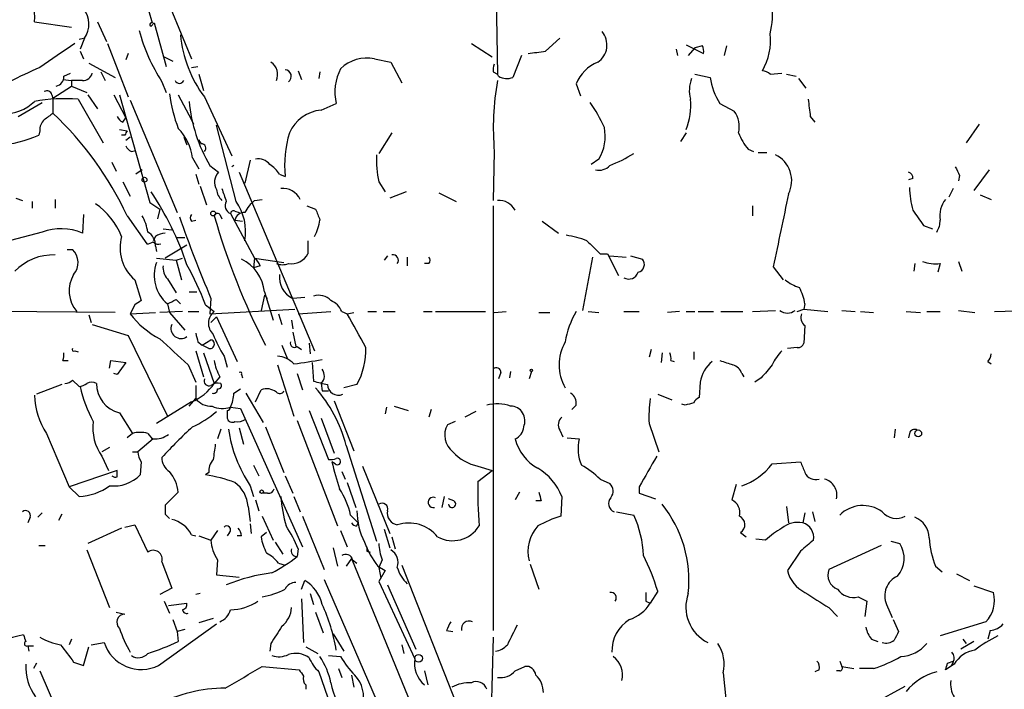
# Model space of a CAD drawing. Extents: x 2 to 943, y 1530 to 2395.
# Drawn here: x 407 to 484, y 2061 to 2113 of the extents above; entities that cross this region are included whole.
import ezdxf

# ---------------------------------------------------------------- set-up
doc = ezdxf.new("R2010")
doc.units = 0
doc.header["$MEASUREMENT"] = 0
doc.layers.add('MAIN', color=5, linetype='CONTINUOUS')

msp = doc.modelspace()

# ---------------------------------------------------------------- linework, layer by layer
at = {"layer": 'MAIN'}
for p, q in [((412.1573, 2130.3605), (420.4547, 2110.0405)), ((443.9073, 2127.9052), (444.246, 2108.8552)), ((416.4753, 2116.0518), (417.4067, 2112.8345)), ((408.2627, 2112.9192), (411.1413, 2112.4958)), ((413.1733, 2112.9192), (413.8507, 2111.3952)), ((417.322, 2112.5805), (417.576, 2112.8345)), ((417.576, 2112.8345), (418.5073, 2109.4478)), ((411.734, 2111.5645), (412.0727, 2111.6492)), ((412.1573, 2111.6492), (411.8187, 2110.8025)), ((447.9713, 2110.6332), (449.072, 2111.6492)), ((411.8187, 2110.6332), (412.0727, 2110.0405)), ((413.9353, 2111.2258), (415.544, 2107.0772)), ((442.214, 2111.2258), (443.8227, 2110.2098)), ((458.1313, 2110.8025), (458.216, 2110.2945)), ((458.8933, 2111.1412), (460.248, 2110.4638)), ((459.5707, 2110.8872), (459.0627, 2110.2945)), ((460.1633, 2111.0565), (459.5707, 2110.8872)), ((462.026, 2111.0565), (461.8567, 2110.2945)), ((415.544, 2110.4638), (415.3747, 2109.9558)), ((418.338, 2110.2098), (419.0153, 2109.8712)), ((434.6787, 2110.0405), (435.9487, 2109.7865)), ((446.1087, 2110.2945), (445.4313, 2108.6012)), ((412.496, 2109.7018), (414.528, 2108.6012)), ((420.4547, 2109.3632), (420.9627, 2109.4478)), ((428.752, 2109.1092), (429.006, 2108.4318)), ((435.9487, 2109.7865), (436.7953, 2108.1778)), ((410.464, 2108.4318), (411.1413, 2108.3472)), ((410.5487, 2108.6858), (411.0567, 2108.9398)), ((411.988, 2108.3472), (411.1413, 2108.3472)), ((411.1413, 2108.3472), (411.1413, 2107.9238)), ((413.4273, 2109.0245), (413.766, 2108.3472)), ((421.0473, 2108.8552), (421.386, 2107.5852)), ((430.4453, 2109.0245), (430.3607, 2108.5165)), ((443.9073, 2109.0245), (444.246, 2108.8552)), ((444.3307, 2108.6858), (444.246, 2108.8552)), ((459.5707, 2108.8552), (460.756, 2108.6012)), ((465.4127, 2108.8552), (466.344, 2108.9398)), ((466.6827, 2108.8552), (467.4447, 2108.6858)), ((467.614, 2108.5165), (468.2067, 2107.7545)), ((409.702, 2106.9925), (411.1413, 2107.9238)), ((411.1413, 2107.9238), (412.3267, 2107.4158)), ((418.1687, 2108.2625), (418.5073, 2107.4158)), ((450.342, 2108.0932), (450.6807, 2107.1618)), ((409.6173, 2107.2465), (409.702, 2106.9925)), ((409.702, 2106.9925), (409.702, 2105.8072)), ((411.6493, 2106.9078), (413.5967, 2103.5212)), ((412.4113, 2107.2465), (413.1733, 2106.1458)), ((414.4433, 2107.2465), (415.3747, 2105.4685)), ((414.8667, 2107.2465), (417.2373, 2098.8645)), ((415.7133, 2106.8232), (419.354, 2098.1025)), ((419.4387, 2107.2465), (420.4547, 2105.2992)), ((421.4707, 2107.0772), (423.5873, 2102.5052)), ((406.9927, 2105.5532), (408.8553, 2106.6538)), ((430.53, 2106.0612), (431.7153, 2106.5692)), ((461.518, 2106.5692), (462.6187, 2105.9765)), ((415.1207, 2105.1298), (415.3747, 2105.4685)), ((420.4547, 2105.2992), (420.624, 2104.9605)), ((468.5453, 2105.5532), (468.884, 2105.1298)), ((414.8667, 2104.5372), (415.4593, 2104.4525)), ((423.926, 2098.9492), (422.402, 2104.8758)), ((481.6687, 2104.9605), (480.6527, 2103.5212)), ((408.686, 2104.4525), (408.6013, 2104.1138)), ((415.29, 2104.1138), (415.036, 2104.1138)), ((415.7133, 2103.9445), (415.3747, 2103.6905)), ((419.862, 2103.9445), (420.116, 2103.3518)), ((436.0333, 2104.2832), (435.0173, 2102.6745)), ((458.8933, 2104.2832), (458.47, 2103.6058)), ((463.7193, 2103.0132), (464.1427, 2102.8438)), ((415.798, 2102.8438), (416.1367, 2102.9285)), ((420.5393, 2102.3358), (421.0473, 2101.4892)), ((443.992, 2102.8438), (443.9073, 2099.0338)), ((452.12, 2102.2512), (451.5273, 2101.8278)), ((464.4813, 2102.7592), (465.1587, 2102.7592)), ((414.274, 2101.9972), (414.6127, 2101.3198)), ((421.894, 2101.7432), (422.5713, 2101.2352)), ((423.7567, 2101.7432), (423.5873, 2101.6585)), ((425.0267, 2102.1665), (424.6033, 2100.3885)), ((416.6447, 2101.4045), (416.1367, 2101.0658)), ((420.7933, 2101.0658), (421.0473, 2100.3038)), ((424.18, 2101.2352), (430.022, 2087.3498)), ((427.3127, 2101.0658), (427.736, 2100.8965)), ((476.504, 2100.7272), (476.1653, 2100.6425)), ((480.1447, 2100.9812), (480.06, 2100.5578)), ((482.4307, 2101.4045), (481.2453, 2099.7958)), ((415.1207, 2100.4732), (415.7133, 2099.3725)), ((421.132, 2100.1345), (421.64, 2098.6952)), ((435.0173, 2100.4732), (435.5253, 2099.7112)), ((479.6367, 2099.9652), (479.298, 2099.2878)), ((406.8233, 2099.2032), (407.3313, 2099.0338)), ((409.8713, 2099.1185), (409.8713, 2098.4412)), ((425.3653, 2099.0338), (425.958, 2099.1185)), ((437.134, 2099.7112), (435.864, 2099.2032)), ((439.674, 2099.6265), (441.0287, 2098.9492)), ((481.7533, 2099.4572), (482.6, 2099.1185)), ((408.0933, 2098.9492), (408.0933, 2098.4412)), ((417.2373, 2098.8645), (417.9993, 2098.3565)), ((417.9993, 2098.3565), (417.83, 2097.5945)), ((429.4293, 2098.6105), (430.1067, 2098.3565)), ((443.9073, 2098.6105), (443.9073, 2065.5905)), ((464.058, 2098.6105), (464.058, 2097.8485)), ((412.0727, 2097.9332), (411.988, 2096.4938)), ((415.4593, 2097.8485), (416.9833, 2095.6472)), ((422.656, 2097.9332), (422.8253, 2097.5945)), ((423.5027, 2098.0178), (425.3653, 2094.5465)), ((423.8413, 2098.1872), (424.18, 2098.1025)), ((418.2533, 2096.8325), (418.9307, 2096.7478)), ((420.4547, 2097.4252), (420.7933, 2097.5098)), ((423.8413, 2097.5098), (424.434, 2097.4252)), ((447.7173, 2097.4252), (448.9873, 2096.4938)), ((477.3507, 2097.0865), (478.028, 2096.8325)), ((408.8553, 2096.5785), (404.368, 2095.3932)), ((417.6607, 2096.2398), (417.4913, 2095.9012)), ((419.354, 2096.1552), (419.9467, 2096.1552)), ((417.6607, 2095.4778), (417.7453, 2095.0545)), ((420.116, 2095.5625), (418.4227, 2094.5465)), ((429.514, 2095.9012), (429.514, 2094.8852)), ((410.8027, 2095.2238), (411.226, 2095.2238)), ((417.7453, 2094.5465), (419.2693, 2094.3772)), ((419.2693, 2094.3772), (419.7773, 2094.5465)), ((425.3653, 2094.5465), (425.2807, 2093.7845)), ((425.3653, 2094.5465), (427.6513, 2094.2078)), ((435.6947, 2094.7158), (435.4407, 2094.3772)), ((437.2187, 2094.6312), (437.2187, 2093.9538)), ((451.612, 2094.6312), (450.85, 2090.4825)), ((452.2047, 2094.8852), (452.7973, 2094.8852)), ((452.7973, 2094.8852), (453.644, 2093.1918)), ((452.9667, 2094.7158), (454.2367, 2094.6312)), ((454.5753, 2094.7158), (455.5067, 2094.4618)), ((419.2693, 2094.3772), (419.6927, 2092.8532)), ((425.7887, 2093.9538), (425.2807, 2093.7845)), ((438.912, 2094.1232), (438.5733, 2094.1232)), ((465.6667, 2093.8692), (466.4287, 2092.8532)), ((476.6733, 2094.1232), (476.5887, 2093.5305)), ((478.6207, 2094.1232), (478.4513, 2093.4458)), ((480.06, 2094.2925), (480.314, 2093.5305)), ((416.052, 2092.8532), (416.56, 2091.2445)), ((418.592, 2092.9378), (419.2693, 2091.8372)), ((420.2853, 2091.9218), (420.878, 2091.9218)), ((426.1273, 2091.6678), (425.8733, 2090.4825)), ((426.1273, 2091.9218), (426.8047, 2089.7205)), ((426.1273, 2091.6678), (426.3813, 2091.4138)), ((429.26, 2091.4985), (428.3287, 2091.4138)), ((416.052, 2090.9058), (415.7133, 2090.2285)), ((418.592, 2090.9905), (418.7613, 2090.3132)), ((419.2693, 2091.3292), (419.608, 2090.9905)), ((421.5553, 2090.9058), (422.2327, 2090.3978)), ((421.9787, 2091.4138), (421.894, 2090.2285)), ((468.122, 2090.9905), (468.0373, 2090.5672)), ((414.528, 2090.3132), (404.114, 2090.3978)), ((412.496, 2090.1438), (412.6653, 2089.5512)), ((415.7133, 2090.2285), (417.6607, 2090.3132)), ((419.7773, 2090.3978), (417.9993, 2090.3132)), ((418.7613, 2090.3132), (419.9467, 2088.9585)), ((420.2007, 2090.3978), (421.0473, 2090.3978)), ((421.894, 2090.2285), (428.498, 2090.5672)), ((421.9787, 2089.5512), (422.402, 2089.9745)), ((422.402, 2089.9745), (424.0107, 2086.5032)), ((427.228, 2090.2285), (427.482, 2089.3818)), ((428.752, 2090.2285), (431.292, 2090.3978)), ((432.1387, 2090.3978), (432.562, 2090.2285)), ((432.562, 2090.2285), (433.07, 2090.3132)), ((434.1707, 2090.3978), (434.848, 2090.3978)), ((435.356, 2090.3978), (436.2873, 2090.3978)), ((438.4887, 2090.3978), (439.166, 2090.3978)), ((439.42, 2090.3978), (443.3147, 2090.3978)), ((443.992, 2090.3132), (444.9233, 2090.3978)), ((447.4633, 2090.3132), (448.31, 2090.3132)), ((451.2733, 2090.3978), (452.12, 2090.3132)), ((454.0673, 2090.3978), (455.2527, 2090.3978)), ((458.3853, 2090.3978), (457.454, 2090.3132)), ((458.8933, 2090.3978), (459.5707, 2090.3978)), ((459.8247, 2090.3978), (461.01, 2090.3978)), ((461.6027, 2090.3978), (463.296, 2090.3978)), ((464.058, 2090.3978), (465.836, 2090.4825)), ((467.5293, 2090.3978), (468.0373, 2090.5672)), ((468.0373, 2090.5672), (469.9, 2090.3978)), ((471.0007, 2090.4825), (472.0167, 2090.3978)), ((472.44, 2090.3978), (473.456, 2090.3132)), ((475.996, 2090.3978), (477.0967, 2090.3132)), ((477.6047, 2090.3978), (478.6207, 2090.3978)), ((480.06, 2090.4825), (481.33, 2090.3132)), ((482.854, 2090.3978), (485.8173, 2090.4825)), ((412.75, 2089.3818), (415.544, 2088.5352)), ((428.244, 2089.7205), (428.3287, 2089.0432)), ((468.122, 2089.2972), (468.0373, 2087.9425)), ((415.544, 2088.5352), (418.592, 2082.2698)), ((428.3287, 2088.7892), (428.5827, 2087.6885)), ((420.9627, 2088.0272), (421.3013, 2087.7732)), ((421.3013, 2087.7732), (421.9787, 2088.1965)), ((421.8093, 2087.5192), (421.3013, 2087.7732)), ((427.482, 2087.7732), (427.9053, 2086.7572)), ((428.6673, 2087.6885), (429.006, 2087.4345)), ((429.5987, 2087.9425), (429.6833, 2087.0958)), ((411.3953, 2087.3498), (411.6493, 2087.2652)), ((420.7933, 2087.3498), (421.386, 2085.3178)), ((421.386, 2087.1805), (422.2327, 2084.8098)), ((422.9947, 2086.9265), (423.2487, 2086.0798)), ((456.184, 2087.4345), (456.0147, 2086.8418)), ((457.0307, 2087.1805), (456.946, 2086.4185)), ((459.486, 2087.2652), (459.486, 2086.6725)), ((467.5293, 2087.6038), (466.7673, 2087.5192)), ((410.464, 2086.5878), (410.8873, 2086.5878)), ((414.1047, 2085.9952), (414.1893, 2086.5878)), ((414.1893, 2086.5878), (415.3747, 2086.4185)), ((415.3747, 2086.4185), (414.6973, 2085.4872)), ((420.2007, 2086.2492), (420.7933, 2084.8945)), ((427.1433, 2086.2492), (428.4133, 2082.2698)), ((429.8527, 2086.4185), (429.9373, 2084.9792)), ((457.708, 2086.5878), (457.962, 2086.5032)), ((482.346, 2086.5032), (482.6, 2086.3338)), ((414.6973, 2085.4872), (414.4433, 2085.5718)), ((424.3493, 2085.4872), (424.434, 2085.2332)), ((428.6673, 2085.5718), (429.0907, 2084.3018)), ((444.5, 2085.6565), (444.3307, 2085.1485)), ((445.262, 2085.7412), (445.1773, 2085.2332)), ((446.8707, 2085.7412), (446.7013, 2085.1485)), ((463.2113, 2085.5718), (463.3807, 2085.3178)), ((410.3793, 2084.7252), (408.432, 2083.9632)), ((411.226, 2085.0638), (411.734, 2084.5558)), ((420.7933, 2084.6405), (420.7933, 2083.6245)), ((422.656, 2085.3178), (422.2327, 2084.8098)), ((430.53, 2084.8098), (430.6147, 2084.2172)), ((433.324, 2084.7252), (432.308, 2084.4712)), ((459.994, 2084.8945), (459.9093, 2083.7092)), ((464.7353, 2085.2332), (464.2273, 2084.8945)), ((423.7567, 2084.0478), (424.2647, 2084.3865)), ((424.688, 2084.0478), (426.0427, 2081.7618)), ((425.45, 2083.3705), (425.8733, 2084.3018)), ((430.6147, 2084.2172), (431.1227, 2084.2172)), ((456.692, 2083.9632), (457.7927, 2083.5398)), ((420.4547, 2083.3705), (417.7453, 2081.6772)), ((420.2853, 2083.0318), (420.7933, 2083.6245)), ((431.546, 2083.4552), (433.07, 2079.5605)), ((450.342, 2083.1165), (450.0033, 2082.7778)), ((458.8087, 2083.1165), (458.5547, 2083.2012)), ((414.8667, 2082.5238), (415.8827, 2080.9152)), ((423.2487, 2082.6932), (423.2487, 2082.1005)), ((423.5027, 2082.9472), (424.2647, 2082.8625)), ((424.2647, 2082.8625), (429.0907, 2072.1098)), ((429.5987, 2082.6932), (431.1227, 2078.8832)), ((435.61, 2082.9472), (435.5253, 2082.4392)), ((436.2027, 2083.0318), (437.3033, 2082.6932)), ((439.0813, 2082.7778), (438.912, 2082.1852)), ((442.5527, 2082.6085), (441.706, 2082.1852)), ((428.6673, 2081.9312), (431.8, 2073.7185)), ((430.53, 2082.1005), (431.546, 2079.3912)), ((440.944, 2081.8465), (440.3513, 2081.5925)), ((456.0147, 2081.6772), (456.7767, 2079.4758)), ((409.194, 2080.9152), (410.972, 2076.7665)), ((415.8827, 2080.9152), (415.4593, 2080.5765)), ((417.068, 2080.9152), (417.4067, 2080.4918)), ((422.7407, 2081.2538), (422.4867, 2080.4918)), ((424.18, 2081.3385), (424.5187, 2080.0685)), ((426.212, 2081.4232), (427.6513, 2077.8672)), ((449.072, 2081.1692), (449.326, 2080.6612)), ((475.1493, 2081.2538), (475.0647, 2080.5765)), ((476.25, 2080.9152), (476.1653, 2080.5765)), ((417.4913, 2080.4918), (416.306, 2079.4758)), ((449.6647, 2080.5765), (450.596, 2080.4918)), ((414.1047, 2079.8145), (413.512, 2079.4758)), ((415.8827, 2079.4758), (416.306, 2079.4758)), ((432.4773, 2079.9838), (434.848, 2072.5332)), ((413.512, 2079.1372), (414.02, 2078.0365)), ((416.56, 2078.7138), (416.4753, 2077.6978)), ((425.2807, 2078.4598), (425.704, 2077.6132)), ((431.6307, 2078.5445), (431.3767, 2078.7138)), ((465.582, 2078.5445), (467.7833, 2078.7138)), ((414.6973, 2078.0365), (410.972, 2076.7665)), ((414.6973, 2077.5285), (414.6973, 2078.0365)), ((421.8093, 2077.8672), (421.5553, 2077.6978)), ((432.1387, 2077.9518), (432.3927, 2077.3592)), ((433.7473, 2078.3752), (435.864, 2073.1258)), ((442.722, 2078.3752), (443.8227, 2078.0365)), ((442.722, 2077.1898), (443.8227, 2078.0365)), ((427.736, 2077.6132), (428.3287, 2076.2585)), ((432.562, 2077.1052), (433.2393, 2075.1578)), ((452.2047, 2077.3592), (452.9667, 2077.0205)), ((462.788, 2076.9358), (462.4493, 2075.7505)), ((411.734, 2076.0045), (410.972, 2076.7665)), ((419.4387, 2076.3432), (418.4227, 2075.3272)), ((425.0267, 2076.8512), (425.2807, 2076.0045)), ((426.3813, 2076.2585), (425.958, 2076.2585)), ((445.9393, 2076.3432), (445.6007, 2075.7505)), ((455.2527, 2076.7665), (455.2527, 2076.2585)), ((455.2527, 2076.2585), (456.5227, 2075.8352)), ((425.45, 2075.7505), (425.704, 2074.9038)), ((428.4133, 2076.0045), (428.9213, 2074.8192)), ((440.0973, 2076.0045), (439.928, 2075.1578)), ((440.8593, 2075.6658), (440.436, 2075.8352)), ((447.6327, 2075.6658), (447.2093, 2075.6658)), ((449.2413, 2076.0045), (449.1567, 2074.4805)), ((408.5167, 2074.3958), (408.8553, 2074.7345)), ((410.3793, 2074.6498), (410.1253, 2074.1418)), ((418.4227, 2074.6498), (418.7613, 2074.3112)), ((424.8573, 2075.2425), (425.0267, 2074.0572)), ((453.4747, 2074.8192), (454.8293, 2074.5652)), ((466.6827, 2075.2425), (466.852, 2073.9725)), ((468.122, 2074.7345), (467.9527, 2073.9725)), ((468.7147, 2074.8192), (468.884, 2074.0572)), ((407.924, 2074.3958), (407.7547, 2073.9725)), ((425.0267, 2073.8878), (425.1113, 2073.1258)), ((425.958, 2074.4805), (426.8047, 2072.6178)), ((429.0907, 2074.4805), (430.784, 2070.3318)), ((432.816, 2074.5652), (433.4087, 2073.9725)), ((433.324, 2073.7185), (433.4087, 2073.9725)), ((415.036, 2073.5492), (412.4113, 2072.3638)), ((415.29, 2073.6338), (416.052, 2073.8032)), ((416.052, 2073.8032), (417.068, 2071.6865)), ((422.4867, 2073.3798), (421.9787, 2072.6178)), ((423.418, 2073.2105), (423.2487, 2072.9565)), ((426.2967, 2073.2105), (425.8733, 2072.8718)), ((432.054, 2073.3798), (432.562, 2072.1098)), ((435.4407, 2073.4645), (435.864, 2072.0252)), ((463.1267, 2073.2105), (463.55, 2072.8718)), ((420.4547, 2073.0412), (420.7933, 2072.9565)), ((421.0473, 2072.9565), (421.9787, 2072.6178)), ((424.3493, 2072.9565), (424.0107, 2072.9565)), ((426.974, 2072.4485), (427.5667, 2071.5172)), ((436.0333, 2072.8718), (436.2873, 2071.9405)), ((465.074, 2072.6178), (464.312, 2072.7025)), ((474.8107, 2072.5332), (475.488, 2072.3638)), ((408.6013, 2072.1945), (409.1093, 2072.1945)), ((412.3267, 2071.8558), (414.1047, 2067.3685)), ((428.752, 2071.9405), (428.6673, 2071.3478)), ((431.4613, 2072.0252), (431.8, 2070.5858)), ((434.086, 2071.7712), (434.34, 2071.6865)), ((467.7833, 2071.7712), (466.7673, 2070.2472)), ((474.0487, 2072.1945), (469.9847, 2070.3318)), ((418.1687, 2070.9245), (418.9307, 2068.8925)), ((422.4867, 2071.0938), (422.402, 2069.9085)), ((427.228, 2070.8398), (427.736, 2070.6705)), ((432.9007, 2071.1785), (432.4773, 2070.5858)), ((432.9007, 2071.1785), (437.896, 2058.9865)), ((432.9853, 2071.0938), (433.324, 2070.8398)), ((435.2713, 2071.0938), (435.0173, 2070.5012)), ((434.9327, 2070.5858), (435.5253, 2070.2472)), ((435.0173, 2070.5012), (435.1867, 2069.6545)), ((435.5253, 2070.2472), (435.0173, 2069.4005)), ((436.7953, 2070.6705), (442.5527, 2056.1078)), ((446.786, 2070.7552), (447.4633, 2068.8078)), ((478.282, 2070.5858), (478.79, 2070.1625)), ((422.402, 2069.9085), (424.18, 2069.7392)), ((429.006, 2068.8078), (429.26, 2069.4852)), ((430.784, 2069.5698), (436.2027, 2057.0392)), ((435.0173, 2069.4005), (437.8113, 2063.3892)), ((479.8907, 2069.9932), (480.9067, 2069.4852)), ((418.9307, 2068.8925), (417.9993, 2068.3845)), ((435.6947, 2069.1465), (437.896, 2064.1512)), ((456.692, 2068.6385), (456.0993, 2067.7072)), ((481.2453, 2069.0618), (482.7693, 2068.5538)), ((418.338, 2067.8765), (418.7613, 2066.9452)), ((421.132, 2068.4692), (420.7933, 2068.3845)), ((429.006, 2068.0458), (429.1753, 2064.6592)), ((429.6833, 2068.4692), (429.9373, 2067.6225)), ((455.7607, 2067.8765), (456.0993, 2067.7072)), ((472.2707, 2068.2152), (472.948, 2067.8765)), ((472.948, 2067.8765), (472.7787, 2066.6912)), ((414.6127, 2067.0298), (415.29, 2066.8605)), ((418.6767, 2067.5378), (420.116, 2067.7072)), ((430.1067, 2067.0298), (430.6993, 2065.4212)), ((469.9847, 2067.3685), (470.662, 2066.6912)), ((474.472, 2067.6225), (474.8953, 2066.6065)), ((419.0153, 2066.4372), (419.354, 2065.5058)), ((422.148, 2066.5218), (421.0473, 2066.1832)), ((474.98, 2066.4372), (475.4033, 2065.5058)), ((482.1767, 2066.2678), (478.6207, 2065.1672)), ((417.9147, 2062.8812), (422.402, 2066.0985)), ((419.9467, 2065.6752), (419.354, 2065.5058)), ((419.354, 2065.5058), (419.4387, 2064.7438)), ((440.2667, 2065.5905), (440.7747, 2065.5058)), ((482.5153, 2065.5905), (482.346, 2064.9132)), ((411.1413, 2064.9132), (410.972, 2064.4898)), ((431.4613, 2065.3365), (432.308, 2063.9818)), ((443.9073, 2065.0825), (443.738, 2058.7325)), ((473.2867, 2064.9132), (473.7947, 2064.7438)), ((481.2453, 2064.7438), (480.2293, 2064.1512)), ((480.3987, 2064.9132), (480.6527, 2064.5745)), ((407.7547, 2064.4052), (407.8393, 2063.9818)), ((407.7547, 2064.4052), (408.178, 2064.4052)), ((412.0727, 2062.8812), (412.496, 2064.3205)), ((412.6653, 2064.4898), (413.6813, 2064.6592)), ((426.6353, 2064.5745), (426.5507, 2063.9818)), ((429.3447, 2064.3205), (430.276, 2063.8125)), ((436.7953, 2064.4898), (436.9647, 2063.8125)), ((431.1227, 2063.6432), (432.054, 2063.5585)), ((470.8313, 2063.2198), (471.0007, 2062.7965)), ((479.2133, 2063.0505), (479.6367, 2063.2198)), ((408.432, 2063.0505), (408.178, 2062.6272)), ((408.686, 2062.4578), (410.8873, 2057.3778)), ((411.3107, 2063.1352), (412.0727, 2062.8812)), ((425.958, 2062.7965), (428.8367, 2062.5425)), ((431.8847, 2062.6272), (432.1387, 2061.9498)), ((438.5733, 2062.4578), (438.8273, 2061.3572)), ((445.6007, 2062.4578), (446.3627, 2062.7965)), ((469.2227, 2062.5425), (468.884, 2062.3732)), ((470.8313, 2062.4578), (470.5773, 2062.4578)), ((471.0007, 2062.7965), (471.932, 2062.6272)), ((473.456, 2062.6272), (472.3553, 2062.6272)), ((479.7213, 2062.9658), (479.044, 2062.5425)), ((479.6367, 2063.1352), (479.4673, 2062.7965)), ((430.3607, 2062.3732), (431.038, 2060.4258)), ((432.9007, 2062.1192), (433.07, 2061.1878)), ((461.772, 2062.2885), (462.1107, 2059.0712)), ((429.3447, 2061.3572), (429.3447, 2061.0185)), ((473.456, 2059.9178), (475.9113, 2061.2725))]:
    msp.add_line(p, q, dxfattribs=at)
for centre, radius in [((416.814, 2100.6425), 0.1893), ((422.1479, 2098.0179), 0.1893), ((446.8706, 2085.8259), 0.0846), ((476.9273, 2080.9152), 0.2677), ((425.9156, 2076.3856), 0.1338), ((438.1076, 2063.4316), 0.2993)]:
    msp.add_circle(centre, radius, dxfattribs=at)
for centre, radius, start, end in [((459.0623, 2113.5964), 6.551, 345.785571, 26.895174), ((405.5918, 2113.324), 2.7014, 351.381874, 52.222304), ((410.5975, 2112.736), 1.9011, 325.132914, 39.107893), ((430.1161, 2115.9876), 14.2274, 195.264867, 212.886408), ((417.3643, 2112.7075), 0.1339, 71.537987, 251.578587), ((451.127, 2111.1258), 1.6183, 304.144732, 39.594322), ((429.0767, 2112.7854), 9.5097, 185.322889, 216.887732), ((460.886, 2111.4195), 4.5622, 329.57578, 7.155703), ((875.6859, 1432.9764), 821.9416, 124.3933018, 124.6224869), ((404.944, 2449.1984), 341.2884, 277.013551, 277.242733), ((459.3177, 2110.6333), 0.9456, 349.674018, 26.586729), ((434.0702, 2107.2352), 2.8706, 77.761515, 134.617516), ((420.4824, 2081.3477), 30.3978, 112.834349, 122.769485), ((426.0073, 2108.8198), 1.1528, 335.796278, 56.990926), ((427.7156, 2108.6879), 0.5063, 302.823633, 87.690846), ((435.4261, 2107.4811), 3.8212, 151.941449, 193.806408), ((444.8395, 2109.1937), 0.9474, 153.448472, 190.287538), ((453.2204, 2106.9081), 3.1128, 112.378033, 157.621967), ((464.7604, 2108.1517), 0.9594, 47.162672, 86.438195), ((409.8078, 2108.6506), 0.7418, 281.525044, 2.720065), ((412.0232, 2109.0881), 0.7418, 267.279935, 348.467387), ((419.5234, 2108.5165), 0.3787, 206.558284, 333.434949), ((464.5468, 2104.6527), 20.6342, 169.685741, 185.029288), ((444.9656, 2109.7442), 1.2342, 239.041816, 292.167779), ((461.7145, 2107.5837), 2.5729, 158.742807, 195.230509), ((466.0621, 2109.4321), 5.3708, 188.899862, 212.211984), ((409.2364, 2107.176), 0.3874, 10.48609, 123.119959), ((410.6756, 2092.4284), 14.5121, 86.152808, 99.570912), ((430.5743, 2108.8453), 11.9096, 187.303912, 200.770688), ((454.0247, 2106.4423), 5.2281, 338.629422, 5.108305), ((807.1073, 2148.5551), 341.282, 187.009386, 187.238571), ((406.0427, 2108.889), 3.0908, 265.632005, 315.911045), ((432.083, 2107.7812), 11.8437, 185.050771, 210.650976), ((430.8062, 2103.0955), 2.9785, 95.320693, 156.499824), ((442.5822, 2100.3612), 10.8676, 23.568126, 35.381823), ((409.6718, 2104.5492), 0.9906, 130.787625, 185.602387), ((536.3512, 1936.2443), 211.6403, 126.756633, 126.985837), ((392.1133, 2087.0219), 25.7342, 24.879295, 46.884187), ((415.4176, 2105.8501), 0.7791, 202.400936, 247.599064), ((461.095, 2104.7913), 1.9304, 344.739154, 37.877327), ((416.6068, 2101.8504), 3.9624, 7.036594, 44.38139), ((449.1399, 2104.0291), 3.4702, 329.18009, 11.256828), ((405.0574, 2111.8626), 8.5207, 272.766771, 294.576904), ((500.0796, 2061.9432), 94.6976, 153.327176, 153.556278), ((421.7252, 2103.9026), 0.6898, 190.643638, 222.508916), ((436.7948, 2101.7008), 9.0944, 163.503693, 185.073793), ((467.3611, 2106.0619), 4.7494, 201.99384, 219.934081), ((416.0946, 2103.5636), 0.7785, 202.378134, 247.605454), ((421.2449, 2103.0978), 0.3399, 311.636339, 94.759442), ((425.6553, 2101.1426), 1.1274, 37.424828, 100.491662), ((443.4036, 2102.2091), 8.5641, 177.452181, 191.694633), ((448.2669, 2113.4711), 12.6345, 291.837788, 301.292112), ((464.8455, 2100.5663), 2.2529, 332.951572, 63.918326), ((425.239, 2099.7541), 2.4537, 32.315026, 57.684974), ((452.12, 2102.537), 1.1606, 257.358748, 316.846935), ((649.2702, 2185.9798), 189.2834, 206.45383, 206.683054), ((423.4139, 2100.442), 1.1572, 136.729766, 209.025751), ((476.0553, 2100.7949), 0.4538, 351.419912, 75.972942), ((423.8845, 2100.0925), 1.4976, 188.138218, 224.986473), ((676.9869, 2184.1296), 267.7345, 198.322042, 198.551232), ((427.5326, 2098.4138), 1.5573, 26.905653, 94.984243), ((484.6721, 2100.3458), 8.4273, 182.012868, 194.247146), ((397.3228, 2086.3365), 24.0593, 18.670512, 33.773091), ((1884.4332, 1800.3755), 1448.8053, 168.0831635, 168.3123424), ((480.7424, 2097.8115), 2.1431, 142.419997, 188.093049), ((409.7758, 2094.1144), 5.6734, 22.001323, 55.318898), ((423.7088, 2098.62), 0.6365, 148.857175, 251.10674), ((420.6451, 2096.6209), 4.0231, 349.694771, 35.361525), ((427.3122, 2096.6634), 3.0674, 129.397568, 152.020577), ((641.9724, 2182.5917), 227.997, 201.682161, 201.91132), ((444.3478, 2097.6296), 1.4079, 27.138354, 94.146506), ((412.9181, 2095.9009), 4.2048, 9.27348, 27.59252), ((519.4002, 2132.7342), 105.8221, 199.296938, 202.983766), ((420.7932, 2097.6792), 0.4232, 143.116564, 216.883436), ((422.4655, 2097.7851), 0.2413, 37.862488, 164.765709), ((475.5418, 2113.0798), 55.4423, 195.945524, 207.158203), ((423.7143, 2098.0179), 0.2116, 53.124688, 180.027077), ((424.5681, 2097.3616), 0.7418, 87.279935, 168.474956), ((773.2568, 2309.3574), 364.1694, 215.424926, 215.654106), ((410.3142, 2092.5607), 4.2744, 66.946967, 109.956423), ((426.2138, 2098.2146), 4.2898, 332.590317, 350.543606), ((477.0953, 2097.4255), 1.5277, 326.328656, 3.163187), ((418.2409, 2095.3556), 3.3246, 164.576349, 228.823154), ((416.4471, 2095.5342), 1.2149, 357.33919, 59.265937), ((418.5067, 2094.9717), 1.5244, 93.158773, 123.708831), ((448.6901, 2089.6739), 6.7099, 68.137701, 82.378666), ((416.856, 2096.876), 1.2354, 275.914572, 300.947849), ((417.9146, 2096.1762), 0.5555, 220.356285, 287.756461), ((705.6965, 2349.393), 359.2107, 224.885409, 225.114592), ((409.7498, 2090.6017), 4.2006, 88.342504, 135.793808), ((410.2198, 2094.2045), 1.4323, 319.61306, 45.370558), ((424.688, 2093.6151), 1.1516, 17.103826, 53.975919), ((428.2159, 2095.5764), 1.4707, 261.164088, 331.966014), ((436.107, 2094.3756), 0.4312, 324.179699, 99.840197), ((438.5735, 2094.3772), 0.4232, 323.116564, 36.883436), ((420.4653, 2093.2036), 2.8995, 159.736299, 229.75343), ((419.6296, 2093.8481), 1.3804, 175.608298, 221.260899), ((396.8305, 2081.4431), 26.4737, 20.942898, 28.409475), ((422.9962, 2091.6223), 3.1454, 5.463906, 64.520914), ((427.5244, 2095.35), 1.3122, 249.212964, 290.782954), ((455.0255, 2094.0578), 0.6283, 283.107383, 40.015736), ((478.2817, 2096.915), 2.8123, 248.828505, 276.923362), ((413.401, 2092.0104), 2.4438, 148.796604, 221.288922), ((429.0949, 2093.0402), 1.7978, 172.447267, 244.77479), ((454.4483, 2093.6746), 0.7552, 239.703699, 342.364007), ((468.7476, 2095.5267), 3.4305, 231.199339, 252.196217), ((463.9721, 2090.3129), 4.2048, 9.27348, 27.59252), ((430.3606, 2090.3976), 1.2589, 42.279506, 109.648313), ((500.9886, 1964.0637), 152.6537, 123.578078, 123.807241), ((334.2707, 2260.4548), 189.2835, 296.453817, 296.68304), ((430.699, 2089.8048), 1.557, 22.38634, 67.61366), ((420.8799, 2093.9783), 6.3839, 215.971286, 243.177668), ((422.9602, 2089.4721), 1.1774, 128.163513, 226.380064), ((374.8431, 2056.8703), 66.6651, 27.452498, 30.025439), ((456.7501, 2086.7725), 7.3625, 150.501548, 170.187896), ((466.7674, 2091.2447), 0.9655, 232.130741, 307.864574), ((468.6159, 2089.9322), 0.8045, 158.38772, 232.124392), ((419.6489, 2089.0759), 0.7806, 156.929588, 306.755391), ((590.1793, 2130.7099), 174.5167, 193.9276, 194.156815), ((432.9913, 2092.9835), 11.6884, 201.921474, 211.211924), ((927.0747, 2637.5876), 748.9294, 227.1768679, 227.4060621), ((421.894, 2087.8578), 0.3491, 255.955794, 75.959776), ((428.4556, 2087.9213), 0.3147, 160.332702, 312.282263), ((452.6028, 2086.2492), 3.5802, 150.223359, 209.776641), ((467.597, 2088.0526), 0.4539, 261.421795, 345.960695), ((409.3196, 2087.0537), 1.2356, 337.848128, 5.890077), ((411.3107, 2087.4345), 0.1198, 135, 314.966157), ((427.026, 2085.0182), 1.9119, 43.480468, 86.48255), ((428.5746, 2087.3617), 5.4321, 330.964349, 2.554428), ((456.7777, 2086.7573), 0.9456, 349.674018, 26.586729), ((469.0675, 2084.6501), 3.8348, 135.251444, 155.354987), ((481.643, 2087.1552), 0.9588, 317.155503, 356.448267), ((426.3849, 2087.2662), 4.2073, 189.279185, 207.587668), ((425.75, 2110.9675), 24.7773, 276.170629, 281.322857), ((462.4712, 2084.5343), 2.5033, 128.137558, 171.726825), ((546.6759, 2340.4183), 267.7346, 251.45385, 251.683033), ((462.2376, 2085.2756), 1.0177, 16.919786, 73.067804), ((719.1412, 1874.0807), 330.6172, 140.078715, 140.307913), ((424.2646, 2085.5718), 0.1197, 315.033843, 134.966157), ((429.9719, 2085.4064), 0.8169, 313.090352, 38.104439), ((444.1613, 2085.6847), 0.3399, 355.240558, 138.363661), ((410.574, 2085.7667), 0.9587, 273.546139, 312.848561), ((411.6744, 2085.5133), 0.9594, 273.561805, 312.837328), ((412.7077, 2084.0057), 0.8898, 64.647392, 115.352608), ((415.3825, 2084.7594), 2.2944, 178.741284, 257.008004), ((419.0961, 2086.8667), 3.7509, 291.235794, 326.744189), ((421.8305, 2085.0003), 0.3891, 157.613458, 292.386542), ((422.529, 2083.9633), 0.8726, 75.958979, 129.097681), ((422.5431, 2084.6405), 0.2602, 257.480746, 40.589353), ((433.1527, 2096.4009), 11.8657, 254.277199, 259.733894), ((431.8828, 2084.7364), 0.8449, 180.759559, 293.76762), ((413.9844, 2084.0487), 5.7242, 181.703841, 213.189531), ((421.2528, 2086.5485), 9.6423, 191.926882, 209.185907), ((422.1672, 2084.3519), 0.3214, 251.136553, 6.180715), ((420.6025, 2084.1961), 3.1577, 336.702057, 357.308125), ((426.3179, 2083.1803), 1.2064, 52.117519, 111.625026), ((427.3268, 2084.3722), 0.3596, 221.798923, 334.468156), ((421.861, 2077.2453), 10.9638, 14.464271, 41.228843), ((449.5096, 2083.3), 0.8524, 347.56816, 61.318192), ((422.0031, 2084.5599), 1.5292, 217.710681, 272.256019), ((444.1885, 2079.9471), 3.2662, 70.811699, 103.982636), ((466.7585, 2082.1859), 10.7558, 172.313622, 182.71083), ((501.4679, 1913.8939), 174.5167, 103.919645, 104.148852), ((460.2059, 2082.9894), 0.7785, 112.394546, 157.621866), ((416.9184, 2089.1696), 8.5509, 295.052799, 309.888017), ((422.9014, 2085.004), 2.1429, 246.9766, 286.29614), ((423.2064, 2082.9895), 0.2993, 278.124688, 351.875312), ((445.2706, 2081.94), 1.0918, 32.321879, 90.451304), ((445.1354, 2081.8888), 1.2338, 337.829513, 30.97411), ((416.5858, 2081.3449), 3.7845, 172.383547, 215.687098), ((423.6296, 2082.171), 0.3874, 190.48609, 303.119959), ((424.0531, 2082.9891), 1.1621, 259.498468, 303.117088), ((441.7978, 2080.7812), 1.6585, 150.713194, 231.912623), ((449.782, 2081.573), 0.8168, 131.451203, 209.628292), ((416.4753, 2078.8816), 2.1182, 73.751048, 106.246355), ((417.6043, 2082.3401), 1.8517, 266.501448, 305.389486), ((451.0233, 2048.5699), 44.8176, 132.857698, 137.144744), ((433.9956, 2082.828), 10.7779, 188.398572, 213.679157), ((445.1868, 2081.5047), 1.0942, 292.226334, 355.7286), ((476.631, 2080.8446), 0.3875, 56.88812, 169.502061), ((718.5364, 2037.1539), 299.3116, 171.756654, 171.985854), ((449.1572, 2081.4235), 3.6765, 194.679947, 241.069518), ((453.666, 2079.7245), 3.1644, 165.96727, 203.557115), ((417.8306, 2079.5607), 1.527, 183.187323, 213.684864), ((443.4807, 2081.9906), 3.6941, 222.902609, 258.148326), ((419.3825, 2078.9961), 1.2151, 177.339628, 239.253777), ((423.1856, 2077.9729), 1.3803, 138.739101, 184.391702), ((431.2499, 2080.11), 1.2334, 264.080475, 292.168895), ((451.4511, 2083.1929), 20.568, 192.578088, 198.703891), ((431.8018, 2078.7304), 0.2527, 227.373928, 110.019917), ((447.3024, 2072.4393), 6.9454, 45.102666, 60.093142), ((1048.6072, 1739.3006), 682.6074, 150.1420899, 150.3712719), ((461.6238, 2081.58), 4.9882, 288.557358, 322.515799), ((679.5939, 2162.962), 227.9506, 201.690314, 201.919506), ((414.4433, 2079.6453), 2.8146, 263.090365, 316.216426), ((416.3992, 2076.0102), 3.0577, 6.252247, 39.419536), ((419.3187, 2064.3645), 13.5196, 70.45653, 80.477551), ((445.0765, 2074.3692), 4.4743, 21.43735, 59.033608), ((468.9562, 2078.2282), 0.909, 203.400545, 287.049433), ((414.5704, 2077.9944), 0.4829, 232.133342, 285.236386), ((422.3088, 2075.0609), 2.5549, 4.075871, 53.143109), ((477.4889, 2076.3014), 34.7782, 178.536237, 184.259147), ((452.4087, 2076.424), 0.8168, 321.881384, 46.909979), ((469.3497, 2076.1316), 1.2629, 346.425916, 76.430326), ((411.5338, 2080.3072), 4.3074, 272.66399, 306.645363), ((426.4491, 2076.7071), 0.4537, 261.405541, 345.982133), ((427.4002, 2073.5009), 5.5194, 11.117952, 34.123955), ((616.8979, 2118.3545), 174.5653, 193.92564, 194.154823), ((441.0256, 2077.3464), 13.6942, 185.623458, 195.362343), ((435.2713, 2075.0449), 0.4462, 341.569111, 124.694341), ((439.2541, 2075.5525), 0.403, 65.692525, 281.625032), ((440.7135, 2075.4291), 0.278, 183.567336, 58.368194), ((453.5529, 2075.4559), 0.6832, 137.2361, 248.749929), ((449.6336, 2069.4781), 9.4829, 353.892671, 38.735391), ((461.9518, 2074.745), 1.1218, 346.362627, 63.674774), ((407.5853, 2074.5482), 0.3714, 335.774365, 133.145356), ((587.7726, 2074.9885), 169.3502, 179.885409, 180.114592), ((438.5744, 2074.872), 5.2505, 179.652982, 207.488916), ((436.6259, 2074.7344), 0.9465, 169.689739, 259.701651), ((472.6305, 2072.7658), 2.5446, 53.80112, 134.996816), ((475.2307, 2075.7439), 1.435, 220.118428, 298.311572), ((418.4614, 2072.0508), 2.2257, 26.42115, 77.827752), ((433.3663, 2074.2687), 0.5518, 212.463229, 265.603684), ((437.3456, 2071.0593), 2.8843, 38.931882, 107.949989), ((451.5709, 2066.392), 8.4411, 106.618951, 119.778053), ((447.0846, 2071.0223), 8.5166, 2.760711, 24.582258), ((462.7482, 2073.8231), 0.7201, 301.71019, 65.919555), ((467.6027, 2072.0343), 1.9695, 79.763845, 129.722512), ((467.5754, 2072.7948), 1.2367, 351.770957, 72.236089), ((476.0172, 2072.766), 1.7569, 0.691377, 68.072023), ((423.2063, 2073.4221), 0.2993, 315.013536, 134.986464), ((423.3932, 2072.8975), 0.9579, 3.531189, 42.867946), ((420.508, 2068.7553), 8.8379, 21.124829, 34.165117), ((440.7538, 2074.983), 2.4111, 241.11966, 328.368679), ((449.5124, 2071.7457), 2.906, 137.243803, 194.681343), ((468.7907, 2068.8814), 5.2702, 117.66198, 134.848556), ((425.1284, 2072.821), 3.1562, 183.691269, 213.177518), ((430.0221, 2073.5494), 4.2038, 189.275896, 207.600096), ((441.0245, 2075.117), 7.5922, 200.577774, 216.642592), ((439.2425, 2072.5484), 4.2292, 182.501675, 200.117139), ((679.9657, 1818.1652), 330.662, 129.688772, 129.917928), ((473.7324, 2071.2052), 2.1034, 318.949626, 33.422629), ((484.0848, 2073.0842), 6.3178, 182.694476, 203.294332), ((417.4913, 2071.122), 0.7056, 343.745642, 126.865025), ((424.8576, 2068.8929), 3.0674, 39.397568, 62.020577), ((428.6335, 2071.7712), 0.4247, 156.507351, 274.56424), ((518.7359, 2071.9405), 84.6501, 179.885408, 180.114592), ((435.4124, 2070.8821), 1.1116, 339.960967, 61.154657), ((421.4063, 2080.3533), 11.5681, 297.344536, 308.878713), ((432.435, 2070.9457), 0.5699, 15.062887, 121.327573), ((437.0835, 2062.5275), 20.5387, 17.309675, 25.694463), ((428.6894, 2055.3035), 14.905, 97.592713, 111.759294), ((439.0746, 2071.2084), 2.7117, 195.117061, 226.812543), ((469.2791, 2070.8681), 2.5874, 193.884789, 243.435939), ((471.095, 2069.9127), 1.1868, 159.320206, 248.600251), ((428.5402, 2068.427), 0.8898, 87.262357, 154.661787), ((427.7678, 2066.976), 2.9194, 12.794262, 59.260409), ((475.9959, 2068.2998), 1.6677, 113.958303, 203.962838), ((425.0892, 2073.7855), 5.6376, 278.865001, 298.000987), ((453.0405, 2068.129), 0.4312, 324.15337, 99.855561), ((625.1106, 2068.2151), 169.3502, 179.885409, 180.114558), ((765.374, 2533.6292), 551.9546, 237.415403, 237.644589), ((471.8766, 2069.6251), 1.464, 213.936469, 285.61692), ((480.5135, 2067.9188), 2.3435, 315.210912, 15.72173), ((423.4685, 2070.9521), 3.753, 270.522119, 304.965506), ((461.9411, 2067.4108), 3.0668, 159.811309, 243.792542), ((419.6674, 2067.6394), 0.4537, 284.017867, 8.594459), ((420.0736, 2067.2133), 0.2966, 182.724474, 295.364546), ((422.1478, 2067.5803), 1.4075, 291.166403, 344.290015), ((426.239, 2067.5086), 2.0099, 308.203019, 356.002936), ((417.7935, 2061.706), 14.1205, 9.62322, 24.771541), ((453.5275, 2069.3109), 3.0308, 288.53, 328.05353), ((415.2951, 2066.2268), 0.6337, 90.461105, 227.468448), ((609.7809, 1981.2692), 189.3281, 153.323754, 153.55291), ((442.033, 2065.7321), 0.598, 63.619207, 193.696972), ((455.9508, 2064.0272), 2.8178, 121.209603, 182.644295), ((424.1357, 2068.8491), 9.7703, 198.432909, 210.453146), ((765.7266, 1853.5812), 399.3759, 147.879636, 148.108824), ((826.4087, 1874.742), 425.9938, 153.320369, 153.54954), ((475.1708, 2066.3317), 2.3584, 191.922191, 216.975336), ((644.5789, 1980.5072), 189.3281, 153.323754, 153.55291), ((482.4165, 2067.058), 1.4709, 273.851648, 319.281668), ((408.839, 2057.374), 8.0053, 100.239166, 125.426271), ((534.493, 2107.3203), 133.8593, 198.316987, 198.546184), ((407.67, 2064.5745), 0.1893, 116.578587, 296.578587), ((410.972, 2068.8076), 4.3706, 238.463608, 261.085098), ((411.1184, 2082.4408), 19.5553, 287.712703, 295.180711), ((474.4297, 2065.6751), 1.0583, 253.734814, 306.872063), ((487.1396, 2056.6685), 9.4065, 115.378654, 128.142311), ((749.4524, 2317.8123), 423.3205, 216.756662, 216.985845), ((416.5589, 2065.582), 3.0219, 197.78021, 296.656624), ((443.8524, 2065.5007), 1.5354, 278.400309, 318.821096), ((459.0453, 2062.9658), 2.8095, 346.050313, 34.930539), ((475.3752, 2066.4935), 2.9416, 273.849705, 319.280398), ((481.6443, 2061.8812), 2.2078, 98.18442, 150.576369), ((416.3403, 2064.4231), 0.9499, 235.187351, 320.000592), ((427.2557, 2065.1764), 1.6241, 250.740588, 296.880597), ((428.5463, 2062.0295), 1.7871, 53.920768, 108.136874), ((433.0798, 2065.0699), 3.8296, 204.631669, 224.763023), ((425.878, 2060.463), 5.5175, 11.113404, 34.127563), ((438.0732, 2067.0212), 6.9441, 209.910776, 224.903734), ((439.9988, 2063.0506), 2.2136, 171.201097, 229.909409), ((452.2287, 2062.1433), 1.7283, 344.993198, 54.971043), ((468.6298, 2062.7541), 0.6295, 340.359033, 47.717127), ((469.7063, 2074.0208), 11.9948, 288.216676, 299.280134), ((479.1046, 2063.4618), 0.6243, 328.458631, 44.22122), ((411.6135, 2062.79), 4.032, 177.501065, 215.898452), ((1.1892, 2781.6324), 834.9572, 300.3501725, 300.5793529), ((556.0059, 2146.9384), 152.6259, 213.57026, 213.799443), ((444.5, 2063.3328), 1.4061, 259.593107, 321.517103), ((446.4757, 2062.0699), 0.7353, 3.844658, 98.839761), ((470.8314, 2062.6695), 0.2116, 269.972935, 36.875312), ((352.1362, 2105.119), 133.8594, 341.45383, 341.683027), ((429.7682, 2061.8229), 0.6295, 160.359033, 227.717127), ((431.3561, 2060.4102), 2.4811, 344.53201, 43.536724), ((446.0247, 2060.7939), 1.7776, 359.052303, 48.208529), ((479.4091, 2058.1458), 4.354, 103.851769, 141.618457), ((481.2884, 2061.3996), 1.845, 170.761799, 211.856925), ((423.0826, 2049.6061), 11.4971, 90.016446, 117.184861), ((437.0672, 2062.7013), 5.8935, 191.498307, 220.142904), ((442.091, 2058.4819), 3.0471, 87.686543, 117.3732), ((442.595, 2060.7786), 0.8394, 16.608358, 116.995494)]:
    msp.add_arc(centre, radius, start, end, dxfattribs=at)

doc.saveas('drawing.dxf')
